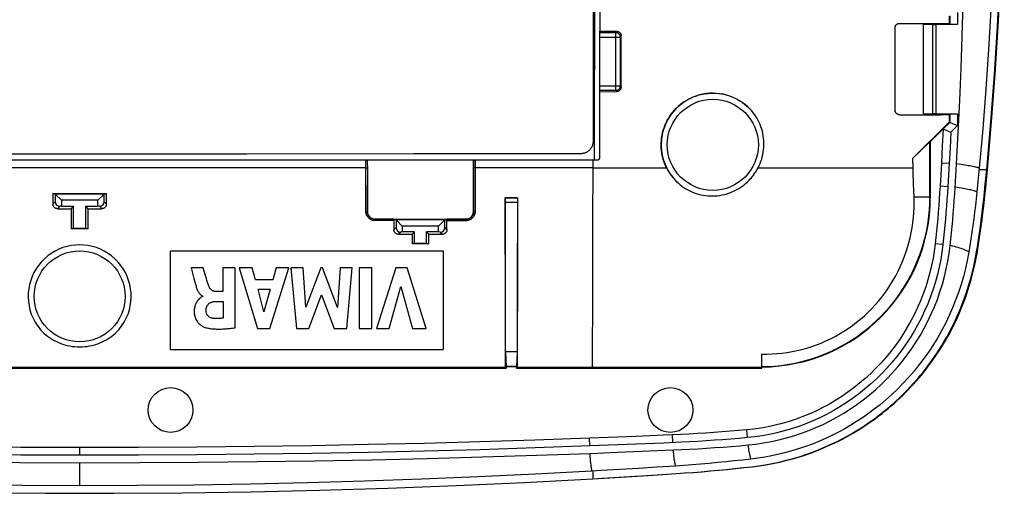
# Model space of a CAD drawing. Units: millimetres. Extents: x 75 to 197, y 63 to 153.
# Drawn here: x 132 to 197, y 63 to 94 of the extents above; entities that cross this region are included whole.
import ezdxf

# ---------------------------------------------------------------- set-up
doc = ezdxf.new("R2010")
doc.units = ezdxf.units.MM
doc.header["$LTSCALE"] = 16.335
doc.layers.get('0').update_dxf_attribs({"linetype": 'CONTINUOUS'})
for name, color, linetype in [('ASSI', 7, 'CONTINUOUS'), ('DRAFT', 7, 'CONTINUOUS'), ('RACCORDO', 7, 'CONTINUOUS'), ('SMUSSO', 7, 'CONTINUOUS')]:
    doc.layers.add(name, color=color, linetype=linetype)

msp = doc.modelspace()

# ---------------------------------------------------------------- linework, layer by layer
at = {"color": 7, "linetype": 'CONTINUOUS'}
for p, q in [((169.824, 93.418), (169.832, 100.669)), ((169.81, 86.171), (169.824, 93.418)), ((124.859, 85.332), (135.894, 85.329)), ((135.894, 85.329), (146.929, 85.332)), ((146.929, 85.332), (157.963, 85.341)), ((157.963, 85.341), (168.994, 85.356)), ((195.281, 84.374), (195.197, 83.504)), ((195.659, 83.1), (195.776, 84.3)), ((190.984, 82.469), (190.954, 83.33)), ((195.197, 83.504), (195.127, 82.808)), ((195.625, 82.757), (195.659, 83.1)), ((141.894, 78.921), (159.894, 78.921)), ((141.894, 72.421), (141.894, 78.921)), ((159.894, 78.921), (159.894, 72.421)), ((144.058, 77.808), (143.255, 77.808)), ((143.255, 77.808), (143.441, 77.096)), ((144.184, 77.375), (144.058, 77.808)), ((146.168, 77.808), (145.336, 77.808)), ((145.336, 77.808), (145.336, 76.243)), ((146.168, 73.855), (146.168, 77.808)), ((147.293, 77.808), (146.413, 77.808)), ((146.413, 77.808), (147.64, 73.809)), ((147.509, 77.01), (147.293, 77.808)), ((148.448, 73.809), (149.702, 77.808)), ((148.876, 77.808), (148.646, 77.01)), ((149.702, 77.808), (148.876, 77.808)), ((150.65, 77.808), (149.833, 77.808)), ((149.833, 77.808), (150.207, 73.809)), ((150.821, 75.207), (150.65, 77.808)), ((151.814, 77.808), (150.821, 75.207)), ((151.931, 77.808), (151.814, 77.808)), ((152.911, 75.197), (151.931, 77.808)), ((153.091, 77.808), (152.911, 75.197)), ((153.889, 77.808), (153.091, 77.808)), ((153.528, 73.809), (153.889, 77.808)), ((155.174, 77.808), (154.339, 77.808)), ((154.339, 77.808), (154.339, 73.808)), ((155.174, 73.808), (155.174, 77.808)), ((156.769, 77.808), (155.484, 73.809)), ((157.505, 77.808), (156.769, 77.808)), ((158.773, 73.809), (157.505, 77.808)), ((143.441, 77.096), (143.54, 76.726)), ((148.646, 77.01), (147.509, 77.01)), ((145.336, 76.243), (144.889, 76.243)), ((147.676, 76.392), (148.475, 76.392)), ((148.059, 74.908), (147.676, 76.392)), ((148.475, 76.392), (148.059, 74.908)), ((156.318, 73.809), (157.103, 76.562)), ((157.103, 76.562), (157.866, 73.809)), ((144.021, 75.941), (144.021, 75.918)), ((144.887, 75.588), (145.364, 75.588)), ((145.364, 75.588), (145.364, 74.49)), ((151.033, 73.809), (151.868, 76.029)), ((151.868, 76.029), (152.694, 73.809)), ((147.64, 73.809), (148.448, 73.809)), ((150.207, 73.809), (151.033, 73.809)), ((152.694, 73.809), (153.528, 73.809)), ((154.339, 73.808), (155.174, 73.808)), ((155.484, 73.809), (156.318, 73.809)), ((157.866, 73.809), (158.773, 73.809)), ((141.894, 72.421), (159.894, 72.421)), ((180.936, 71.184), (180.936, 72.117)), ((171.398, 65.632), (175.085, 65.783)), ((169.588, 65.561), (171.398, 65.632)), ((172.78, 64.568), (171.554, 64.493)), ((174.006, 64.646), (172.78, 64.568)), ((175.231, 64.726), (174.006, 64.646)), ((169.777, 63.888), (171.607, 63.996)), ((171.607, 63.996), (173.437, 64.109)), ((173.437, 64.109), (175.265, 64.227))]:
    msp.add_line(p, q, dxfattribs=at)
at = {"color": 253, "linetype": 'CONTINUOUS'}
for p, q in [((169.765, 84.921), (169.757, 80.4)), ((195.274, 84.3), (195.776, 84.3)), ((192.029, 82.471), (190.984, 82.469)), ((192.029, 82.471), (192.053, 82.447)), ((169.757, 80.4), (169.745, 76.4)), ((180.064, 65.886), (180.027, 66.116)), ((169.648, 64.902), (169.625, 65.138)), ((135.894, 63.421), (135.894, 64.946)), ((169.78, 64.389), (169.777, 63.888))]:
    msp.add_line(p, q, dxfattribs=at)
at = {"color": 7, "linetype": 'CONTINUOUS'}
for points in [[(195.776, 84.3), (196.054, 87.445), (196.293, 90.591), (196.492, 93.739), (196.651, 96.889), (196.77, 100.041), (196.85, 103.193), (196.889, 106.345), (196.889, 109.497), (196.85, 112.648), (196.77, 115.8), (196.651, 118.952), (196.492, 122.103), (196.293, 125.251), (196.054, 128.397), (195.776, 131.541)], [(196.394, 107.921), (196.381, 105.301), (196.339, 102.681), (196.271, 100.062), (196.174, 97.444), (196.051, 94.827), (195.899, 92.211), (195.721, 89.597), (195.514, 86.984), (195.281, 84.374)], [(168.994, 85.356), (169.048, 85.358), (169.101, 85.363), (169.153, 85.372), (169.206, 85.384), (169.257, 85.4), (169.307, 85.419), (169.355, 85.441), (169.401, 85.466), (169.446, 85.493), (169.49, 85.525), (169.531, 85.558), (169.57, 85.595), (169.607, 85.634), (169.641, 85.675), (169.672, 85.719), (169.7, 85.764), (169.725, 85.81), (169.747, 85.858), (169.766, 85.908), (169.781, 85.96), (169.794, 86.012), (169.802, 86.064), (169.808, 86.118), (169.81, 86.171)], [(193.367, 79.278), (193.412, 79.694), (193.455, 80.113), (193.496, 80.535), (193.535, 80.96), (193.571, 81.388), (193.605, 81.819), (193.637, 82.253), (193.666, 82.69), (193.783, 84.659)], [(190.954, 83.33), (190.927, 84.192), (190.921, 84.407)], [(195.127, 82.808), (195.081, 82.366), (195.031, 81.924), (194.979, 81.482), (194.923, 81.041), (194.863, 80.6), (194.801, 80.16), (194.735, 79.719), (194.667, 79.28), (194.594, 78.84)], [(195.088, 78.757), (195.16, 79.2), (195.23, 79.644), (195.296, 80.088), (195.359, 80.532), (195.418, 80.977), (195.475, 81.421), (195.528, 81.866), (195.578, 82.312), (195.625, 82.757)], [(180.936, 71.287), (181.352, 71.298), (181.768, 71.325), (182.183, 71.367), (182.595, 71.424), (183.006, 71.497), (183.413, 71.585), (183.816, 71.688), (184.215, 71.806), (184.61, 71.938), (184.999, 72.085), (185.382, 72.247), (185.759, 72.423), (186.13, 72.612), (186.493, 72.815), (186.848, 73.032), (187.194, 73.261), (187.532, 73.504), (187.861, 73.758), (188.18, 74.025), (188.489, 74.303), (188.787, 74.593), (189.074, 74.894), (189.35, 75.205), (189.614, 75.526), (189.866, 75.856), (190.105, 76.196), (190.332, 76.545), (190.546, 76.902), (190.746, 77.266), (190.932, 77.638), (191.105, 78.017), (191.263, 78.401), (191.407, 78.792), (191.537, 79.187), (191.651, 79.587), (191.751, 79.992), (191.836, 80.399), (191.905, 80.81), (191.959, 81.223), (191.998, 81.638), (192.021, 82.054), (192.029, 82.471)], [(180.936, 72.117), (181.271, 72.115), (181.605, 72.124), (181.937, 72.145), (182.269, 72.178), (182.6, 72.221), (182.929, 72.277), (183.256, 72.343), (183.581, 72.421), (183.903, 72.509), (184.222, 72.609), (184.538, 72.72), (184.851, 72.843), (185.16, 72.976), (185.466, 73.12), (185.767, 73.276), (186.063, 73.442), (186.355, 73.619), (186.64, 73.806), (186.918, 74.003), (187.19, 74.209), (187.453, 74.424), (187.707, 74.646), (187.953, 74.877), (188.191, 75.116), (188.419, 75.361), (188.639, 75.614), (188.85, 75.874), (189.053, 76.142), (189.247, 76.417), (189.431, 76.698), (189.606, 76.985), (189.771, 77.278), (189.926, 77.576), (190.071, 77.878), (190.206, 78.186), (190.331, 78.498), (190.445, 78.814), (190.549, 79.135), (190.642, 79.459), (190.724, 79.786), (190.796, 80.117), (190.856, 80.45), (190.905, 80.785), (190.944, 81.122), (190.971, 81.458), (190.986, 81.795), (190.991, 82.132), (190.984, 82.469)], [(180.027, 66.116), (180.537, 66.172), (181.044, 66.246), (181.549, 66.337), (182.053, 66.447), (182.554, 66.575), (183.05, 66.721), (183.54, 66.884), (184.024, 67.064), (184.501, 67.26), (184.971, 67.474), (185.433, 67.703), (185.888, 67.95), (186.335, 68.212), (186.774, 68.492), (187.203, 68.786), (187.621, 69.095), (188.03, 69.42), (188.426, 69.758), (188.808, 70.109), (189.179, 70.474), (189.537, 70.851), (189.882, 71.242), (190.215, 71.646), (190.533, 72.061), (190.837, 72.487), (191.126, 72.925), (191.399, 73.371), (191.655, 73.825), (191.896, 74.288), (192.12, 74.759), (192.328, 75.239), (192.519, 75.725), (192.693, 76.219), (192.85, 76.719), (192.99, 77.225), (193.111, 77.734), (193.214, 78.246), (193.3, 78.76), (193.367, 79.278)], [(194.594, 78.84), (194.493, 78.294), (194.375, 77.755), (194.239, 77.222), (194.085, 76.695), (193.915, 76.174), (193.728, 75.661), (193.524, 75.156), (193.305, 74.659), (193.07, 74.17), (192.819, 73.69), (192.552, 73.217), (192.269, 72.754), (191.97, 72.298), (191.655, 71.85), (191.326, 71.414), (190.979, 70.986), (190.618, 70.569), (190.251, 70.17), (189.877, 69.791), (189.497, 69.431), (189.115, 69.09), (188.734, 68.769), (188.351, 68.468), (187.966, 68.182), (187.58, 67.911), (187.192, 67.656), (186.799, 67.414), (186.402, 67.183), (186, 66.965), (185.591, 66.757), (185.174, 66.56), (184.749, 66.372), (184.316, 66.197), (183.875, 66.032), (183.427, 65.879), (182.974, 65.739), (182.517, 65.612), (182.055, 65.498), (181.594, 65.397), (181.132, 65.31), (180.67, 65.237), (180.207, 65.178)], [(180.265, 64.681), (180.706, 64.736), (181.153, 64.806), (181.606, 64.89), (182.068, 64.988), (182.537, 65.101), (183, 65.226), (183.457, 65.364), (183.908, 65.514), (184.343, 65.671), (184.76, 65.836), (185.162, 66.007), (185.543, 66.18), (185.902, 66.352), (186.241, 66.527), (186.562, 66.7), (186.866, 66.872), (187.152, 67.043), (187.425, 67.212), (187.683, 67.379), (187.929, 67.544), (188.164, 67.708), (188.39, 67.871), (188.607, 68.033), (188.817, 68.196), (189.023, 68.36), (189.222, 68.524), (189.418, 68.691), (189.613, 68.861), (189.805, 69.034), (189.994, 69.21), (190.182, 69.39), (190.367, 69.573), (190.549, 69.759), (190.729, 69.948), (190.906, 70.14), (191.079, 70.334), (191.249, 70.529), (191.415, 70.726), (191.577, 70.925), (191.735, 71.125), (191.89, 71.327), (192.044, 71.535), (192.198, 71.748), (192.35, 71.967), (192.504, 72.196), (192.66, 72.436), (192.817, 72.687), (192.977, 72.954), (193.14, 73.239), (193.306, 73.539), (193.473, 73.86), (193.643, 74.204), (193.813, 74.568), (193.979, 74.947), (194.14, 75.344), (194.297, 75.757), (194.444, 76.177), (194.581, 76.606), (194.707, 77.042), (194.822, 77.476), (194.923, 77.905), (195.011, 78.332), (195.088, 78.757)], [(144.423, 76.595), (144.381, 76.716), (144.341, 76.841), (144.3, 76.969), (144.262, 77.101), (144.184, 77.375)], [(143.54, 76.726), (143.557, 76.659), (143.575, 76.595), (143.594, 76.533), (143.614, 76.473), (143.635, 76.415), (143.657, 76.36), (143.681, 76.307), (143.706, 76.258), (143.733, 76.211), (143.761, 76.167), (143.79, 76.127), (143.82, 76.089), (143.852, 76.056), (143.885, 76.025), (143.918, 75.998), (143.952, 75.976), (143.987, 75.957), (144.021, 75.941)], [(144.889, 76.243), (144.863, 76.244), (144.838, 76.246), (144.813, 76.249), (144.788, 76.253), (144.763, 76.259), (144.739, 76.266), (144.715, 76.275), (144.692, 76.285), (144.669, 76.296), (144.647, 76.308), (144.626, 76.322), (144.606, 76.337), (144.587, 76.353), (144.568, 76.37), (144.55, 76.388), (144.533, 76.407), (144.517, 76.427), (144.501, 76.448), (144.486, 76.47), (144.472, 76.493), (144.459, 76.517), (144.446, 76.542), (144.434, 76.568), (144.423, 76.595)], [(143.88, 75.835), (143.865, 75.822), (143.85, 75.809), (143.835, 75.796), (143.819, 75.782), (143.803, 75.767), (143.787, 75.751), (143.77, 75.735), (143.753, 75.718), (143.737, 75.7), (143.72, 75.681), (143.703, 75.661), (143.686, 75.64), (143.669, 75.618), (143.652, 75.594), (143.636, 75.57), (143.62, 75.543), (143.604, 75.516), (143.588, 75.487), (143.572, 75.457), (143.557, 75.425), (143.543, 75.391), (143.529, 75.356), (143.516, 75.319), (143.504, 75.281), (143.493, 75.241), (143.483, 75.199), (143.475, 75.156), (143.467, 75.11), (143.462, 75.063), (143.458, 75.013), (143.456, 74.961), (143.456, 74.907), (143.458, 74.851), (143.462, 74.792), (143.47, 74.732), (143.481, 74.671), (143.495, 74.608), (143.514, 74.546), (143.536, 74.484), (143.562, 74.422), (143.592, 74.362), (143.627, 74.304), (143.665, 74.248), (143.705, 74.195), (143.748, 74.147), (143.793, 74.101), (143.839, 74.06), (143.885, 74.022), (143.932, 73.989), (143.978, 73.96), (144.022, 73.935), (144.065, 73.914), (144.107, 73.898)], [(143.965, 75.898), (143.95, 75.889), (143.936, 75.88), (143.922, 75.869), (143.908, 75.858), (143.88, 75.835)], [(144.021, 75.918), (144.007, 75.915), (143.993, 75.911), (143.979, 75.905), (143.965, 75.898)], [(144.238, 74.967), (144.238, 74.997), (144.239, 75.027), (144.241, 75.057), (144.244, 75.088), (144.248, 75.119), (144.254, 75.149), (144.261, 75.18), (144.27, 75.21), (144.28, 75.239), (144.292, 75.267), (144.305, 75.294), (144.319, 75.319), (144.335, 75.344), (144.351, 75.367), (144.369, 75.389), (144.389, 75.411), (144.409, 75.431), (144.431, 75.45), (144.454, 75.467), (144.479, 75.484), (144.505, 75.499), (144.533, 75.513), (144.562, 75.526), (144.592, 75.538), (144.624, 75.549), (144.657, 75.558), (144.69, 75.566), (144.723, 75.572), (144.757, 75.578), (144.79, 75.582), (144.823, 75.585), (144.855, 75.587), (144.887, 75.588)], [(144.71, 74.467), (144.666, 74.473), (144.623, 74.483), (144.582, 74.496), (144.542, 74.512), (144.503, 74.531), (144.466, 74.552), (144.432, 74.577), (144.399, 74.604), (144.369, 74.633), (144.343, 74.665), (144.319, 74.699), (144.298, 74.735), (144.281, 74.772), (144.266, 74.81), (144.255, 74.848), (144.246, 74.887), (144.241, 74.927), (144.238, 74.967)], [(145.364, 74.49), (145.289, 74.478), (145.215, 74.468), (145.142, 74.46), (145.069, 74.455), (144.997, 74.453), (144.925, 74.453), (144.853, 74.455), (144.782, 74.459), (144.71, 74.467)], [(144.107, 73.898), (144.176, 73.875), (144.246, 73.854), (144.317, 73.836), (144.389, 73.82), (144.462, 73.807), (144.535, 73.796), (144.609, 73.787), (144.682, 73.779), (144.756, 73.773), (144.829, 73.769), (144.902, 73.765), (144.975, 73.763), (145.048, 73.762), (145.121, 73.762), (145.194, 73.763), (145.267, 73.765), (145.341, 73.768), (145.415, 73.772), (145.491, 73.778), (145.568, 73.784), (145.647, 73.791), (145.728, 73.799), (145.81, 73.808), (145.896, 73.818), (145.984, 73.83), (146.074, 73.842), (146.168, 73.855)], [(175.085, 65.783), (175.635, 65.808), (176.184, 65.836), (176.734, 65.867), (177.283, 65.901), (177.832, 65.938), (178.381, 65.978), (178.93, 66.021), (179.478, 66.067), (180.027, 66.116)], [(105.728, 65.434), (109.31, 65.321), (112.945, 65.223), (116.635, 65.14), (120.379, 65.071), (124.177, 65.017), (128.029, 64.978), (131.935, 64.954), (135.894, 64.946)], [(135.894, 64.946), (139.854, 64.954), (143.76, 64.978), (147.611, 65.017), (151.409, 65.071), (155.153, 65.14), (158.843, 65.223), (162.479, 65.321), (166.06, 65.434), (169.588, 65.561)], [(180.207, 65.178), (179.655, 65.116), (179.103, 65.057), (178.551, 65), (177.998, 64.947), (177.445, 64.897), (176.892, 64.85), (176.339, 64.806), (175.785, 64.765), (175.231, 64.726)], [(135.894, 63.421), (132.13, 63.433), (128.367, 63.469), (124.606, 63.528), (120.846, 63.612), (117.087, 63.719), (113.33, 63.85), (109.576, 64.005), (105.825, 64.183), (102.075, 64.385)], [(169.713, 64.385), (165.964, 64.183), (162.212, 64.005), (158.458, 63.85), (154.702, 63.719), (150.943, 63.612), (147.183, 63.528), (143.421, 63.469), (139.659, 63.433), (135.894, 63.421)], [(171.554, 64.493), (170.327, 64.421), (169.713, 64.385)], [(175.265, 64.227), (175.821, 64.266), (176.377, 64.307), (176.933, 64.352), (177.489, 64.399), (178.045, 64.45), (178.6, 64.503), (179.155, 64.559), (179.71, 64.619), (180.265, 64.681)], [(102.012, 63.888), (106.517, 63.648), (111.027, 63.442), (115.541, 63.27), (120.06, 63.132), (124.583, 63.029), (129.107, 62.96), (133.632, 62.925), (138.157, 62.925), (142.682, 62.96), (147.206, 63.029), (151.729, 63.132), (156.248, 63.27), (160.762, 63.442), (165.272, 63.648), (169.777, 63.888)]]:
    msp.add_lwpolyline(points, dxfattribs=at)
at = {"color": 253, "linetype": 'CONTINUOUS'}
for points in [[(169.874, 94.788), (169.865, 86.913), (169.862, 84.921)], [(195.281, 84.374), (195.265, 84.384), (195.242, 84.395), (195.21, 84.407), (195.169, 84.419), (195.12, 84.433), (195.063, 84.447), (194.998, 84.461), (194.925, 84.476), (194.844, 84.492), (194.755, 84.509), (194.659, 84.526), (194.555, 84.543), (194.444, 84.562), (194.325, 84.58), (194.199, 84.599), (194.067, 84.619), (193.783, 84.659)], [(195.127, 82.808), (195.113, 82.82), (195.09, 82.833), (195.059, 82.846), (195.02, 82.861), (194.973, 82.876), (194.919, 82.892), (194.857, 82.909), (194.787, 82.926), (194.709, 82.944), (194.624, 82.962), (194.532, 82.982), (194.432, 83.001), (194.326, 83.021), (194.212, 83.042), (194.092, 83.064), (193.965, 83.085), (193.693, 83.13)], [(194.594, 78.84), (194.578, 78.86), (194.552, 78.881), (194.516, 78.904), (194.47, 78.928), (194.415, 78.953), (194.35, 78.98), (194.276, 79.009), (194.193, 79.039), (194.101, 79.07), (194, 79.102), (193.89, 79.135), (193.771, 79.169), (193.644, 79.205), (193.51, 79.241), (193.367, 79.278)], [(169.745, 76.4), (169.726, 71.388), (169.726, 71.254)], [(175.231, 64.726), (175.222, 64.766), (175.212, 64.814), (175.201, 64.872), (175.19, 64.939), (175.179, 65.015), (175.167, 65.099), (175.154, 65.193), (175.141, 65.295), (175.128, 65.405), (175.114, 65.523), (175.1, 65.649), (175.085, 65.783)], [(180.207, 65.178), (180.197, 65.213), (180.185, 65.257), (180.173, 65.309), (180.16, 65.369), (180.146, 65.436), (180.131, 65.511), (180.115, 65.594), (180.099, 65.684), (180.082, 65.781), (180.064, 65.886)], [(169.625, 65.138), (169.6, 65.411), (169.588, 65.561)], [(169.713, 64.385), (169.706, 64.428), (169.697, 64.482), (169.688, 64.546), (169.679, 64.62), (169.669, 64.704), (169.659, 64.798), (169.648, 64.902)]]:
    msp.add_lwpolyline(points, dxfattribs=at)
at = {"color": 7, "linetype": 'CONTINUOUS'}
msp.add_ellipse((180.837, 82.478), major_axis=(7.941, -7.941), ratio=0.997265, start_param=-0.778006, end_param=0.784029, dxfattribs=at)
at = {"layer": 'ASSI', "color": 7, "linetype": 'CONTINUOUS'}
for p, q in [((169.824, 93.418), (169.832, 100.669)), ((169.81, 86.171), (169.824, 93.418)), ((124.859, 85.332), (135.894, 85.329)), ((135.894, 85.329), (146.929, 85.332)), ((146.929, 85.332), (157.963, 85.341)), ((157.963, 85.341), (168.994, 85.356)), ((195.709, 83.1), (195.826, 84.3)), ((195.628, 82.312), (195.675, 82.757)), ((195.675, 82.757), (195.709, 83.1)), ((195.061, 78.332), (195.138, 78.757)), ((179.759, 64.619), (180.313, 64.681)), ((172.239, 64.032), (174.084, 64.147)), ((174.084, 64.147), (175.87, 64.266))]:
    msp.add_line(p, q, dxfattribs=at)
at = {"layer": 'ASSI', "color": 253, "linetype": 'CONTINUOUS'}
for p, q in [((195.274, 84.3), (195.826, 84.3)), ((169.78, 64.389), (169.777, 63.886))]:
    msp.add_line(p, q, dxfattribs=at)
at = {"layer": 'ASSI', "color": 7, "linetype": 'CONTINUOUS'}
for points in [[(195.826, 84.3), (196.104, 87.445), (196.343, 90.591), (196.542, 93.739), (196.701, 96.889), (196.82, 100.041), (196.9, 103.193), (196.939, 106.345), (196.939, 109.497), (196.9, 112.648), (196.82, 115.8), (196.701, 118.952), (196.542, 122.103), (196.343, 125.251), (196.104, 128.397), (195.826, 131.541)], [(168.994, 85.356), (169.048, 85.358), (169.101, 85.363), (169.153, 85.372), (169.206, 85.384), (169.257, 85.4), (169.307, 85.419), (169.355, 85.441), (169.401, 85.466), (169.446, 85.493), (169.49, 85.525), (169.531, 85.558), (169.57, 85.595), (169.607, 85.634), (169.641, 85.675), (169.672, 85.719), (169.7, 85.764), (169.725, 85.81), (169.747, 85.858), (169.766, 85.908), (169.781, 85.96), (169.794, 86.012), (169.802, 86.064), (169.808, 86.118), (169.81, 86.171)], [(195.138, 78.757), (195.21, 79.201), (195.28, 79.644), (195.346, 80.088), (195.409, 80.532), (195.468, 80.977), (195.525, 81.422), (195.578, 81.867), (195.628, 82.312)], [(180.313, 64.681), (180.754, 64.736), (181.201, 64.806), (181.654, 64.89), (182.117, 64.988), (182.586, 65.101), (183.049, 65.226), (183.506, 65.364), (183.957, 65.514), (184.392, 65.671), (184.81, 65.836), (185.211, 66.007), (185.593, 66.179), (185.952, 66.352), (186.29, 66.527), (186.612, 66.7), (186.915, 66.872), (187.202, 67.043), (187.474, 67.212), (187.733, 67.379), (187.978, 67.544), (188.214, 67.708), (188.44, 67.871), (188.657, 68.033), (188.867, 68.196), (189.072, 68.36), (189.272, 68.524), (189.468, 68.691), (189.663, 68.861), (189.854, 69.034), (190.044, 69.21), (190.231, 69.39), (190.417, 69.573), (190.599, 69.759), (190.779, 69.948), (190.956, 70.14), (191.129, 70.334), (191.298, 70.529), (191.464, 70.726), (191.627, 70.925), (191.785, 71.125), (191.94, 71.327), (192.094, 71.535), (192.248, 71.748), (192.4, 71.967), (192.554, 72.196), (192.71, 72.436), (192.867, 72.687), (193.027, 72.954), (193.19, 73.239), (193.356, 73.539), (193.523, 73.86), (193.692, 74.204), (193.863, 74.568), (194.029, 74.947), (194.19, 75.344), (194.347, 75.757), (194.494, 76.177), (194.63, 76.606), (194.757, 77.042), (194.872, 77.476), (194.973, 77.905), (195.061, 78.332)], [(175.87, 64.266), (176.426, 64.308), (176.982, 64.352), (177.538, 64.399), (178.093, 64.45), (178.649, 64.503), (179.204, 64.559), (179.759, 64.619)], [(102.012, 63.886), (106.517, 63.646), (111.027, 63.44), (115.541, 63.269), (120.06, 63.132), (124.583, 63.028), (129.107, 62.96), (133.632, 62.925), (138.157, 62.925), (142.682, 62.96), (147.206, 63.028), (151.729, 63.132), (156.248, 63.269), (160.762, 63.44), (165.272, 63.646), (169.777, 63.886)], [(169.777, 63.886), (170.393, 63.922), (172.239, 64.032)]]:
    msp.add_lwpolyline(points, dxfattribs=at)
at = {"layer": 'ASSI', "color": 253, "linetype": 'CONTINUOUS'}
msp.add_lwpolyline([(169.874, 94.788), (169.865, 86.913), (169.862, 84.921)], dxfattribs=at)
at = {"layer": 'DRAFT', "color": 7, "linetype": 'CONTINUOUS'}
for p, q in [((170.244, 130.721), (170.244, 93.417)), ((193.29, 94.419), (193.29, 93.925)), ((192.744, 93.911), (191.594, 93.877)), ((191.594, 87.969), (191.594, 93.873)), ((192.744, 93.911), (192.758, 93.925)), ((192.758, 93.935), (192.758, 93.925)), ((192.758, 93.925), (193.29, 93.925)), ((170.244, 85.121), (170.244, 89.429)), ((192.744, 87.93), (191.594, 87.965)), ((192.744, 87.93), (192.755, 87.92)), ((192.755, 87.92), (193.294, 87.92)), ((192.755, 87.92), (192.755, 87.91)), ((193.294, 87.92), (193.294, 87.421)), ((193.294, 87.421), (190.903, 85.031)), ((192.906, 86.974), (192.053, 86.121)), ((192.029, 86.109), (190.903, 85.031)), ((192.053, 86.121), (192.029, 86.109)), ((192.029, 82.471), (192.029, 86.109)), ((192.053, 86.121), (192.053, 82.447)), ((190.921, 84.407), (190.903, 85.031)), ((134.13, 82.712), (137.659, 82.712)), ((164.796, 82.423), (163.992, 82.423)), ((164.796, 82.423), (164.789, 77.417)), ((135.332, 81.708), (135.494, 81.871)), ((135.332, 81.708), (135.335, 80.381)), ((135.494, 80.421), (135.494, 81.871)), ((136.457, 81.708), (136.294, 81.871)), ((136.294, 80.421), (136.294, 81.871)), ((136.454, 80.381), (136.457, 81.708)), ((135.494, 80.421), (135.335, 80.381)), ((136.454, 80.381), (135.335, 80.381)), ((135.494, 80.421), (136.294, 80.421)), ((136.294, 80.421), (136.454, 80.381)), ((157.844, 80.021), (157.994, 80.171)), ((157.844, 80.021), (157.846, 79.384)), ((157.994, 79.421), (157.994, 80.171)), ((158.944, 80.021), (158.794, 80.171)), ((158.794, 79.421), (158.794, 80.171)), ((158.942, 79.384), (158.944, 80.021)), ((157.994, 79.421), (157.846, 79.384)), ((158.942, 79.384), (157.846, 79.384)), ((157.994, 79.421), (158.794, 79.421)), ((158.794, 79.421), (158.942, 79.384)), ((164.011, 71.254), (164.001, 76.169)), ((164.773, 72.269), (164.016, 72.27)), ((164.016, 72.27), (164.046, 71.286)), ((164.773, 72.269), (164.743, 71.286)), ((107.735, 71.184), (164.054, 71.184)), ((164.743, 71.286), (164.046, 71.286)), ((164.046, 71.286), (164.054, 71.262)), ((164.735, 71.262), (164.054, 71.262)), ((164.054, 71.184), (164.054, 71.262)), ((164.743, 71.286), (164.735, 71.262)), ((164.735, 71.262), (164.735, 71.184)), ((164.735, 71.184), (180.936, 71.184))]:
    msp.add_line(p, q, dxfattribs=at)
at = {"layer": 'DRAFT', "color": 253, "linetype": 'CONTINUOUS'}
msp.add_line((169.765, 84.407), (174.641, 84.407), dxfattribs=at)
at = {"layer": 'DRAFT', "color": 7, "linetype": 'CONTINUOUS'}
for points in [[(193.783, 84.659), (193.895, 86.741), (193.995, 88.842), (194.084, 90.962), (194.16, 93.1), (194.225, 95.257), (194.28, 97.432), (194.324, 99.626), (194.357, 101.838), (194.379, 104.068)], [(164.001, 76.169), (163.994, 81.17), (163.992, 82.423)], [(164.789, 77.417), (164.78, 72.428), (164.777, 71.254)]]:
    msp.add_lwpolyline(points, dxfattribs=at)
for centre in [(141.894, 68.421), (174.894, 68.421)]:
    msp.add_circle(centre, 1.479, dxfattribs=at)
at = {"layer": 'RACCORDO', "color": 7, "linetype": 'CONTINUOUS'}
for p, q in [((189.73, 88.206), (189.727, 93.639)), ((190.027, 93.938), (192.758, 93.935)), ((191.594, 93.873), (192.209, 93.867)), ((193.849, 93.866), (192.409, 93.866)), ((170.244, 93.417), (171.342, 93.416)), ((170.244, 89.429), (170.244, 93.417)), ((171.639, 89.731), (171.641, 93.115)), ((170.244, 89.429), (171.34, 89.431)), ((190.031, 87.907), (192.755, 87.91)), ((191.594, 87.969), (192.209, 87.975)), ((192.409, 87.976), (193.849, 87.976)), ((101.744, 84.921), (170.044, 84.921)), ((154.877, 84.921), (154.881, 84.799)), ((154.881, 84.799), (154.885, 84.631)), ((154.885, 84.631), (154.888, 84.473)), ((161.894, 81.512), (161.894, 84.921)), ((154.888, 84.473), (154.891, 84.295)), ((154.891, 84.295), (154.893, 84.079)), ((154.893, 84.079), (154.894, 83.867)), ((154.894, 83.867), (154.894, 81.512)), ((134.13, 82.712), (134.131, 82.008)), ((134.28, 82.663), (134.28, 82.157)), ((137.508, 82.157), (137.508, 82.663)), ((137.657, 82.008), (137.659, 82.712)), ((163.992, 82.423), (163.993, 82.422)), ((163.997, 82.34), (163.996, 82.37)), ((163.998, 82.303), (163.997, 82.34)), ((163.998, 82.239), (163.998, 82.303)), ((163.999, 82.168), (163.998, 82.239)), ((164.005, 77.748), (163.999, 82.168)), ((164.79, 82.215), (164.782, 76.65)), ((164.791, 82.283), (164.79, 82.215)), ((164.792, 82.322), (164.791, 82.283)), ((164.796, 82.423), (164.795, 82.422)), ((134.432, 81.708), (135.332, 81.708)), ((134.694, 81.871), (134.591, 81.867)), ((136.457, 81.708), (137.357, 81.708)), ((137.198, 81.867), (137.094, 81.871)), ((155.394, 81.012), (161.394, 81.012)), ((156.638, 81.01), (156.78, 80.974)), ((156.64, 80.964), (156.641, 80.946)), ((156.641, 80.946), (156.641, 80.927)), ((156.641, 80.927), (156.643, 80.319)), ((156.78, 80.963), (156.78, 80.457)), ((160.008, 80.457), (160.008, 80.963)), ((160.009, 80.974), (160.149, 81.009)), ((160.144, 80.321), (160.145, 80.926)), ((160.145, 80.926), (160.145, 80.945)), ((156.943, 80.02), (157.844, 80.021)), ((157.194, 80.171), (157.091, 80.167)), ((158.944, 80.021), (159.843, 80.022)), ((159.698, 80.167), (159.594, 80.171)), ((164.016, 72.27), (164.005, 77.748)), ((164.782, 76.65), (164.773, 72.269)), ((107.745, 71.254), (164.043, 71.254)), ((164.045, 71.198), (164.044, 71.239)), ((164.744, 71.198), (164.745, 71.239)), ((164.745, 71.254), (180.936, 71.254))]:
    msp.add_line(p, q, dxfattribs=at)
at = {"layer": 'RACCORDO', "color": 253, "linetype": 'CONTINUOUS'}
for p, q in [((192.209, 93.867), (192.209, 87.975)), ((192.409, 93.866), (192.409, 87.976)), ((171.295, 93.323), (170.244, 93.323)), ((170.244, 93.023), (171.595, 93.023)), ((171.295, 93.323), (171.342, 93.416)), ((171.295, 89.519), (171.295, 93.323)), ((171.595, 93.023), (171.641, 93.115)), ((171.595, 89.819), (171.595, 93.023)), ((170.244, 89.819), (171.595, 89.819)), ((171.639, 89.731), (171.595, 89.819)), ((170.244, 89.519), (171.295, 89.519)), ((171.34, 89.431), (171.295, 89.519)), ((154.79, 81.517), (154.794, 84.921)), ((161.896, 84.921), (161.899, 81.509)), ((161.994, 84.921), (161.997, 81.516)), ((154.793, 84.407), (116.985, 84.407)), ((169.765, 84.407), (161.994, 84.407)), ((180.685, 84.407), (190.921, 84.407)), ((154.892, 81.511), (154.894, 83.266)), ((134.28, 82.157), (134.131, 82.008)), ((137.508, 82.157), (137.657, 82.008)), ((163.993, 82.422), (164.795, 82.422)), ((163.999, 82.143), (164.79, 82.143)), ((134.591, 81.867), (134.432, 81.708)), ((137.198, 81.867), (137.357, 81.708)), ((154.892, 81.511), (154.894, 81.512)), ((161.899, 81.509), (161.894, 81.512)), ((155.389, 80.942), (155.39, 80.964)), ((155.389, 80.917), (155.389, 80.942)), ((156.641, 80.917), (155.389, 80.917)), ((155.391, 81.01), (155.394, 81.012)), ((156.638, 81.01), (155.391, 81.01)), ((161.397, 80.916), (160.145, 80.916)), ((161.4, 81.009), (160.149, 81.009)), ((161.4, 81.009), (161.394, 81.012)), ((161.397, 80.916), (161.398, 80.94)), ((156.78, 80.457), (156.643, 80.319)), ((157.091, 80.167), (156.943, 80.02)), ((159.698, 80.167), (159.843, 80.022)), ((160.008, 80.457), (160.144, 80.321)), ((107.744, 71.198), (164.045, 71.198)), ((107.745, 71.239), (164.044, 71.239)), ((164.744, 71.198), (180.936, 71.198)), ((164.745, 71.239), (180.936, 71.239))]:
    msp.add_line(p, q, dxfattribs=at)
at = {"layer": 'RACCORDO', "color": 7, "linetype": 'CONTINUOUS'}
for points in [[(189.727, 93.639), (189.728, 93.661), (189.73, 93.683), (189.734, 93.705), (189.74, 93.726), (189.747, 93.747), (189.756, 93.768), (189.766, 93.788), (189.778, 93.807), (189.792, 93.825), (189.807, 93.842), (189.823, 93.858), (189.84, 93.873), (189.858, 93.887), (189.877, 93.899), (189.897, 93.909), (189.918, 93.918), (189.939, 93.925), (189.96, 93.931), (189.982, 93.935), (190.005, 93.937), (190.027, 93.938)], [(171.342, 93.416), (171.364, 93.415), (171.386, 93.412), (171.408, 93.408), (171.43, 93.402), (171.451, 93.395), (171.471, 93.386), (171.491, 93.376), (171.51, 93.364), (171.528, 93.35), (171.545, 93.335), (171.562, 93.319), (171.576, 93.302), (171.59, 93.284), (171.602, 93.265), (171.612, 93.245), (171.621, 93.224), (171.628, 93.203), (171.634, 93.181), (171.638, 93.159), (171.641, 93.137), (171.641, 93.115)], [(171.639, 89.731), (171.639, 89.708), (171.636, 89.686), (171.632, 89.664), (171.626, 89.643), (171.619, 89.622), (171.61, 89.601), (171.6, 89.581), (171.588, 89.562), (171.574, 89.544), (171.559, 89.527), (171.543, 89.511), (171.526, 89.496), (171.508, 89.483), (171.489, 89.471), (171.469, 89.46), (171.448, 89.451), (171.427, 89.444), (171.406, 89.438), (171.384, 89.434), (171.362, 89.432), (171.34, 89.431)], [(174.641, 84.407), (174.569, 84.561), (174.505, 84.719), (174.449, 84.879), (174.4, 85.042), (174.361, 85.208), (174.329, 85.375), (174.306, 85.543), (174.291, 85.712), (174.285, 85.882), (174.287, 86.052), (174.298, 86.222), (174.317, 86.391), (174.344, 86.558), (174.38, 86.724), (174.424, 86.888), (174.476, 87.05), (174.536, 87.209), (174.604, 87.364), (174.68, 87.516), (174.763, 87.664), (174.853, 87.808), (174.951, 87.947), (175.055, 88.081), (175.166, 88.21), (175.283, 88.333), (175.406, 88.45), (175.534, 88.561), (175.668, 88.665), (175.808, 88.762), (175.951, 88.852), (176.099, 88.935), (176.251, 89.011), (176.407, 89.079), (176.566, 89.139), (176.728, 89.191), (176.892, 89.235), (177.058, 89.271), (177.225, 89.298), (177.394, 89.317), (177.564, 89.328), (177.734, 89.33), (177.904, 89.324), (178.073, 89.309), (178.242, 89.286), (178.409, 89.254), (178.574, 89.214), (178.737, 89.166), (178.898, 89.11), (179.055, 89.046), (179.209, 88.974), (179.36, 88.894), (179.506, 88.807), (179.648, 88.713), (179.785, 88.612), (179.916, 88.504), (180.042, 88.39), (180.163, 88.269)], [(180.685, 84.407), (180.754, 84.548), (180.817, 84.691), (180.873, 84.837), (180.922, 84.985), (180.964, 85.135), (181, 85.287), (181.028, 85.439), (181.049, 85.593), (181.064, 85.747), (181.071, 85.902), (181.071, 86.057), (181.064, 86.211), (181.05, 86.365), (181.029, 86.517), (181.001, 86.668), (180.966, 86.817), (180.924, 86.965), (180.876, 87.11), (180.821, 87.253), (180.759, 87.393), (180.692, 87.53), (180.618, 87.663), (180.538, 87.793), (180.452, 87.918), (180.361, 88.04), (180.264, 88.157), (180.163, 88.269)], [(190.031, 87.907), (190.008, 87.908), (189.986, 87.91), (189.964, 87.914), (189.942, 87.92), (189.921, 87.927), (189.901, 87.936), (189.881, 87.947), (189.862, 87.959), (189.843, 87.972), (189.826, 87.987), (189.81, 88.003), (189.795, 88.02), (189.782, 88.038), (189.77, 88.057), (189.759, 88.077), (189.75, 88.098), (189.743, 88.119), (189.737, 88.14), (189.733, 88.162), (189.731, 88.184), (189.73, 88.206)], [(174.641, 84.407), (174.707, 84.28), (174.78, 84.155), (174.857, 84.034), (174.939, 83.915), (175.027, 83.801), (175.119, 83.69), (175.216, 83.583), (175.317, 83.481), (175.422, 83.383)], [(180.091, 83.586), (180.169, 83.669), (180.244, 83.753), (180.316, 83.841), (180.385, 83.93), (180.452, 84.021), (180.515, 84.115), (180.575, 84.211), (180.632, 84.308), (180.685, 84.407)], [(175.422, 83.383), (175.537, 83.284), (175.658, 83.191), (175.782, 83.103), (175.911, 83.022), (176.043, 82.946), (176.179, 82.876), (176.318, 82.813), (176.46, 82.756), (176.605, 82.705), (176.753, 82.661), (176.904, 82.624), (177.056, 82.594), (177.211, 82.571), (177.368, 82.555), (177.525, 82.546), (177.683, 82.545), (177.84, 82.551), (177.997, 82.565), (178.152, 82.585), (178.306, 82.613), (178.459, 82.648), (178.611, 82.689), (178.761, 82.738), (178.909, 82.794), (179.055, 82.857), (179.198, 82.927), (179.339, 83.003), (179.475, 83.086), (179.608, 83.175), (179.736, 83.27), (179.86, 83.37), (179.978, 83.476), (180.091, 83.586)], [(134.432, 81.708), (134.41, 81.709), (134.387, 81.712), (134.365, 81.716), (134.344, 81.722), (134.323, 81.729), (134.302, 81.738), (134.283, 81.748), (134.263, 81.76), (134.245, 81.773), (134.228, 81.788), (134.212, 81.804), (134.197, 81.821), (134.183, 81.84), (134.171, 81.859), (134.161, 81.878), (134.152, 81.899), (134.145, 81.92), (134.139, 81.941), (134.135, 81.963), (134.132, 81.985), (134.131, 82.008)], [(137.657, 82.008), (137.657, 81.985), (137.654, 81.963), (137.65, 81.941), (137.644, 81.92), (137.637, 81.899), (137.628, 81.879), (137.617, 81.859), (137.605, 81.84), (137.592, 81.821), (137.577, 81.804), (137.561, 81.788), (137.544, 81.773), (137.526, 81.76), (137.506, 81.748), (137.486, 81.738), (137.466, 81.729), (137.445, 81.722), (137.423, 81.716), (137.402, 81.712), (137.379, 81.709), (137.357, 81.708)], [(163.996, 82.37), (163.996, 82.383), (163.996, 82.394), (163.995, 82.404), (163.995, 82.411), (163.994, 82.417), (163.994, 82.42), (163.993, 82.422)], [(164.795, 82.422), (164.795, 82.42), (164.794, 82.417), (164.794, 82.411), (164.794, 82.404), (164.793, 82.394), (164.793, 82.383), (164.793, 82.37), (164.792, 82.356), (164.792, 82.322)], [(156.638, 81.01), (156.638, 81.009), (156.638, 81.008), (156.639, 81.005), (156.639, 81.002), (156.639, 80.997), (156.64, 80.992), (156.64, 80.986), (156.64, 80.979), (156.64, 80.972), (156.64, 80.964)], [(160.145, 80.945), (160.146, 80.963), (160.146, 80.971), (160.146, 80.979), (160.146, 80.985), (160.147, 80.991), (160.147, 80.997), (160.147, 81.001), (160.148, 81.005), (160.148, 81.007), (160.148, 81.009), (160.149, 81.009)], [(156.943, 80.02), (156.921, 80.021), (156.899, 80.023), (156.877, 80.027), (156.855, 80.033), (156.834, 80.04), (156.814, 80.049), (156.794, 80.059), (156.775, 80.071), (156.756, 80.085), (156.739, 80.1), (156.723, 80.116), (156.708, 80.133), (156.695, 80.151), (156.683, 80.17), (156.672, 80.19), (156.663, 80.21), (156.656, 80.231), (156.65, 80.253), (156.646, 80.274), (156.643, 80.296), (156.643, 80.319)], [(160.144, 80.321), (160.143, 80.299), (160.14, 80.277), (160.136, 80.255), (160.13, 80.234), (160.123, 80.213), (160.114, 80.192), (160.104, 80.172), (160.092, 80.153), (160.078, 80.135), (160.063, 80.118), (160.047, 80.102), (160.03, 80.087), (160.012, 80.074), (159.993, 80.062), (159.973, 80.051), (159.952, 80.043), (159.931, 80.035), (159.91, 80.03), (159.888, 80.025), (159.866, 80.023), (159.843, 80.022)], [(132.815, 74.479), (132.882, 74.345), (132.955, 74.214), (133.036, 74.085), (133.123, 73.959), (133.217, 73.837), (133.317, 73.719), (133.423, 73.604), (133.536, 73.495), (133.654, 73.39), (133.778, 73.291), (133.906, 73.198), (134.039, 73.111), (134.176, 73.031), (134.316, 72.957), (134.461, 72.889), (134.61, 72.827), (134.762, 72.772), (134.918, 72.724), (135.076, 72.683), (135.237, 72.649), (135.4, 72.623), (135.564, 72.604), (135.729, 72.592), (135.894, 72.589)], [(135.894, 72.589), (136.06, 72.592), (136.225, 72.604), (136.389, 72.623), (136.551, 72.649), (136.713, 72.683), (136.871, 72.724), (137.027, 72.772), (137.179, 72.827), (137.328, 72.889), (137.473, 72.956), (137.613, 73.031), (137.75, 73.111), (137.883, 73.198), (138.011, 73.291), (138.135, 73.39), (138.253, 73.495), (138.366, 73.604), (138.472, 73.719), (138.572, 73.837), (138.666, 73.959), (138.753, 74.085), (138.833, 74.214), (138.907, 74.345), (138.974, 74.479)]]:
    msp.add_lwpolyline(points, dxfattribs=at)
at = {"layer": 'RACCORDO', "color": 253, "linetype": 'CONTINUOUS'}
for points in [[(171.595, 93.023), (171.594, 93.049), (171.591, 93.075), (171.585, 93.1), (171.577, 93.125), (171.567, 93.15), (171.555, 93.173), (171.541, 93.195), (171.525, 93.216), (171.508, 93.235), (171.488, 93.252), (171.467, 93.268), (171.445, 93.282), (171.422, 93.295), (171.398, 93.305), (171.373, 93.312), (171.348, 93.318), (171.322, 93.322), (171.295, 93.323)], [(171.295, 89.519), (171.322, 89.52), (171.348, 89.524), (171.373, 89.529), (171.398, 89.537), (171.422, 89.547), (171.446, 89.559), (171.468, 89.573), (171.488, 89.589), (171.508, 89.607), (171.525, 89.626), (171.541, 89.647), (171.555, 89.669), (171.568, 89.693), (171.577, 89.717), (171.585, 89.742), (171.591, 89.767), (171.594, 89.793), (171.595, 89.819)], [(154.793, 84.407), (154.804, 84.407), (154.814, 84.407), (154.824, 84.407), (154.834, 84.407), (154.843, 84.406), (154.852, 84.406), (154.86, 84.406), (154.868, 84.406), (154.874, 84.405), (154.88, 84.405), (154.885, 84.404), (154.889, 84.404)], [(161.994, 84.407), (161.981, 84.407), (161.969, 84.407), (161.957, 84.407), (161.946, 84.406), (161.935, 84.406), (161.926, 84.406), (161.917, 84.405), (161.91, 84.405), (161.904, 84.404), (161.9, 84.404), (161.898, 84.403), (161.897, 84.402)], [(154.79, 81.517), (154.803, 81.517), (154.816, 81.517), (154.829, 81.517), (154.841, 81.516), (154.852, 81.516), (154.862, 81.515), (154.87, 81.515), (154.878, 81.514), (154.884, 81.513), (154.888, 81.512), (154.891, 81.511), (154.892, 81.511)], [(155.389, 80.917), (155.366, 80.918), (155.342, 80.919), (155.318, 80.922), (155.293, 80.925), (155.267, 80.93), (155.24, 80.936), (155.213, 80.944), (155.185, 80.953), (155.157, 80.964), (155.128, 80.977), (155.099, 80.992), (155.07, 81.009), (155.041, 81.029), (155.012, 81.051), (154.984, 81.075), (154.958, 81.101), (154.932, 81.13), (154.909, 81.159), (154.888, 81.189), (154.869, 81.221), (154.852, 81.252), (154.837, 81.283), (154.825, 81.315), (154.815, 81.346), (154.807, 81.376), (154.801, 81.406), (154.796, 81.435), (154.792, 81.463), (154.791, 81.491), (154.79, 81.517)], [(155.391, 81.01), (155.372, 81.011), (155.352, 81.012), (155.332, 81.014), (155.311, 81.017), (155.289, 81.021), (155.267, 81.026), (155.244, 81.032), (155.221, 81.04), (155.198, 81.049), (155.174, 81.06), (155.149, 81.073), (155.125, 81.087), (155.101, 81.103), (155.077, 81.122), (155.054, 81.142), (155.031, 81.164), (155.01, 81.187), (154.991, 81.212), (154.973, 81.237), (154.957, 81.263), (154.943, 81.29), (154.931, 81.316), (154.921, 81.342), (154.913, 81.368), (154.906, 81.393), (154.901, 81.418), (154.897, 81.442), (154.894, 81.466), (154.893, 81.489), (154.892, 81.511)], [(161.997, 81.516), (161.997, 81.488), (161.995, 81.46), (161.991, 81.43), (161.986, 81.4), (161.979, 81.369), (161.97, 81.337), (161.958, 81.304), (161.945, 81.271), (161.929, 81.238), (161.91, 81.204), (161.888, 81.171), (161.864, 81.139), (161.837, 81.108), (161.807, 81.078), (161.776, 81.051), (161.744, 81.026), (161.71, 81.004), (161.676, 80.985), (161.643, 80.968), (161.609, 80.955), (161.577, 80.943), (161.545, 80.934), (161.513, 80.927), (161.483, 80.922), (161.453, 80.919), (161.425, 80.916), (161.397, 80.916)], [(161.899, 81.509), (161.899, 81.486), (161.897, 81.462), (161.894, 81.438), (161.89, 81.412), (161.884, 81.387), (161.877, 81.36), (161.868, 81.333), (161.856, 81.305), (161.843, 81.277), (161.827, 81.249), (161.809, 81.222), (161.789, 81.195), (161.766, 81.169), (161.742, 81.144), (161.716, 81.121), (161.689, 81.101), (161.66, 81.082), (161.632, 81.066), (161.604, 81.053), (161.577, 81.041), (161.549, 81.032), (161.523, 81.024), (161.496, 81.018), (161.471, 81.014), (161.446, 81.011), (161.423, 81.01), (161.4, 81.009)], [(161.997, 81.516), (161.984, 81.516), (161.972, 81.516), (161.96, 81.515), (161.948, 81.515), (161.938, 81.514), (161.928, 81.514), (161.92, 81.513), (161.913, 81.512), (161.907, 81.512), (161.903, 81.511), (161.9, 81.51), (161.899, 81.509)], [(155.39, 80.964), (155.39, 80.983), (155.39, 80.991), (155.39, 80.998), (155.391, 81.003), (155.391, 81.007), (155.391, 81.009), (155.391, 81.01)], [(161.398, 80.94), (161.398, 80.963), (161.398, 80.973), (161.398, 80.982), (161.398, 80.99), (161.399, 80.997), (161.399, 81.002), (161.399, 81.006), (161.4, 81.008), (161.4, 81.009)]]:
    msp.add_lwpolyline(points, dxfattribs=at)
for centre, radius in [((177.694, 85.921), 3.007), ((135.894, 75.921), 3)]:
    msp.add_circle(centre, radius, dxfattribs=at)
msp.add_arc((177.694, 85.921), 3.407, 43.57667, 228.16231, dxfattribs=at)
at = {"layer": 'RACCORDO', "color": 7, "linetype": 'CONTINUOUS'}
for centre, radius, start, end in [((170.044, 85.121), 0.2, 270, 360), ((135.894, 75.921), 3.4, 334.91196, 205.08804)]:
    msp.add_arc(centre, radius, start, end, dxfattribs=at)
for centre, major_axis, ratio, start_param, end_param in [((192.409, 93.873), (0.4, 0), 0.017455, -2.094395, -1.570796), ((192.409, 87.969), (0.4, 0), 0.017455, 1.570796, 2.094395), ((134.591, 82.168), (0.287, 0.125), 0.951833, 2.749198, 4.318776), ((137.198, 82.168), (0.287, -0.125), 0.951833, -1.177184, 0.392395), ((155.394, 81.512), (0.447, 0.224), 0.99981, 2.678052, 4.248696), ((161.394, 81.512), (-0.447, 0.224), 0.99981, 2.03449, 3.605134), ((157.091, 80.468), (0.287, 0.125), 0.951833, 2.749198, 4.318776), ((159.698, 80.468), (0.287, -0.125), 0.951833, -1.177184, 0.392395), ((164.043, 71.204), (0, 0.05), 0.017455, -0.785398, 0), ((164.045, 71.234), (0, 0.05), 0.017455, -3.926991, -3.141593), ((164.745, 71.204), (0, 0.05), 0.017455, 0, 0.785398)]:
    msp.add_ellipse(centre, major_axis=major_axis, ratio=ratio, start_param=start_param, end_param=end_param, dxfattribs=at)
at = {"layer": 'SMUSSO', "color": 7, "linetype": 'CONTINUOUS'}
for p, q in [((193.336, 94.438), (193.336, 93.88)), ((193.849, 94.651), (193.849, 93.866)), ((193.29, 93.925), (193.336, 93.88)), ((193.849, 93.866), (193.336, 93.88)), ((193.294, 87.92), (193.336, 87.962)), ((193.336, 87.962), (193.849, 87.976)), ((193.336, 87.962), (193.336, 87.404)), ((193.849, 87.976), (193.849, 87.191)), ((193.336, 87.404), (192.912, 86.98)), ((193.294, 87.421), (193.849, 87.191)), ((193.849, 87.191), (193.409, 86.751)), ((192.906, 86.974), (192.846, 85.835)), ((192.906, 86.974), (192.912, 86.98)), ((192.912, 86.98), (193.299, 86.802)), ((193.299, 86.802), (193.409, 86.75)), ((193.409, 86.751), (193.355, 85.712)), ((192.846, 85.835), (192.784, 84.717)), ((193.355, 85.712), (193.297, 84.688)), ((192.784, 84.717), (192.695, 83.188)), ((193.297, 84.688), (193.207, 83.158)), ((134.28, 82.674), (134.13, 82.712)), ((137.509, 82.674), (134.28, 82.674)), ((134.28, 82.663), (134.28, 82.674)), ((134.28, 82.663), (134.694, 82.26)), ((137.508, 82.663), (137.094, 82.26)), ((137.509, 82.674), (137.508, 82.663)), ((137.509, 82.674), (137.659, 82.712)), ((137.094, 82.26), (134.694, 82.26)), ((134.694, 82.26), (134.694, 81.871)), ((137.094, 81.871), (137.094, 82.26)), ((134.694, 81.871), (135.494, 81.871)), ((136.294, 81.871), (137.094, 81.871)), ((160.009, 80.974), (156.78, 80.974)), ((156.78, 80.963), (156.78, 80.974)), ((156.78, 80.963), (157.194, 80.56)), ((160.008, 80.963), (159.594, 80.56)), ((160.009, 80.974), (160.008, 80.963)), ((159.594, 80.56), (157.194, 80.56)), ((157.194, 80.56), (157.194, 80.171)), ((157.994, 80.171), (157.194, 80.171)), ((159.594, 80.171), (158.794, 80.171)), ((159.594, 80.171), (159.594, 80.56)), ((192.419, 79.808), (192.373, 79.39)), ((170.788, 66.608), (169.549, 66.56)), ((172.627, 66.682), (170.788, 66.608)), ((174.443, 66.757), (172.627, 66.682)), ((175.587, 66.807), (174.443, 66.757)), ((170.808, 66.095), (169.569, 66.047)), ((172.648, 66.168), (170.808, 66.095)), ((174.464, 66.244), (172.648, 66.168)), ((175.612, 66.294), (174.464, 66.244))]:
    msp.add_line(p, q, dxfattribs=at)
at = {"layer": 'SMUSSO', "color": 253, "linetype": 'CONTINUOUS'}
for p, q in [((193.297, 84.687), (192.784, 84.717)), ((193.207, 83.158), (192.695, 83.188)), ((192.884, 79.335), (192.374, 79.393)), ((179.983, 66.6), (179.936, 67.112)), ((169.569, 66.047), (169.549, 66.56)), ((175.065, 66.269), (175.043, 66.782)), ((135.894, 65.432), (135.894, 65.946))]:
    msp.add_line(p, q, dxfattribs=at)
at = {"layer": 'SMUSSO', "color": 7, "linetype": 'CONTINUOUS'}
for points in [[(192.695, 83.188), (192.668, 82.76), (192.64, 82.334), (192.609, 81.909), (192.576, 81.486), (192.54, 81.064), (192.502, 80.644), (192.462, 80.225), (192.419, 79.808)], [(193.207, 83.158), (193.181, 82.727), (193.152, 82.298), (193.121, 81.87), (193.088, 81.444), (193.052, 81.019), (193.014, 80.596), (192.973, 80.174), (192.93, 79.754), (192.884, 79.335)], [(192.374, 79.393), (192.311, 78.914), (192.233, 78.436), (192.137, 77.96), (192.024, 77.486), (191.895, 77.016), (191.749, 76.549), (191.587, 76.087), (191.408, 75.631), (191.213, 75.181), (191.003, 74.739), (190.777, 74.304), (190.537, 73.878), (190.282, 73.461), (190.013, 73.054), (189.73, 72.656), (189.433, 72.269), (189.123, 71.893), (188.8, 71.527), (188.465, 71.173), (188.117, 70.832), (187.758, 70.503), (187.388, 70.187), (187.008, 69.885), (186.618, 69.597), (186.218, 69.323), (185.81, 69.063), (185.392, 68.818), (184.967, 68.588), (184.533, 68.373), (184.093, 68.173), (183.646, 67.99), (183.193, 67.822), (182.736, 67.671), (182.275, 67.536), (181.81, 67.417), (181.343, 67.316), (180.875, 67.231), (180.406, 67.163), (179.936, 67.112)], [(192.884, 79.335), (192.82, 78.838), (192.738, 78.343), (192.639, 77.851), (192.522, 77.359), (192.388, 76.871), (192.237, 76.387), (192.068, 75.909), (191.883, 75.435), (191.681, 74.969), (191.463, 74.511), (191.229, 74.06), (190.98, 73.618), (190.716, 73.186), (190.437, 72.763), (190.143, 72.351), (189.836, 71.95), (189.514, 71.559), (189.179, 71.18), (188.831, 70.814), (188.47, 70.459), (188.098, 70.118), (187.715, 69.791), (187.32, 69.478), (186.916, 69.179), (186.502, 68.894), (186.077, 68.625), (185.645, 68.371), (185.203, 68.132), (184.753, 67.909), (184.296, 67.702), (183.833, 67.511), (183.363, 67.337), (182.889, 67.18), (182.41, 67.04), (181.927, 66.918), (181.443, 66.812), (180.958, 66.724), (180.471, 66.654), (179.983, 66.6)], [(179.936, 67.112), (179.393, 67.063), (178.85, 67.018), (178.307, 66.975), (177.763, 66.936), (177.22, 66.899), (176.676, 66.866), (176.131, 66.835), (175.587, 66.807)], [(135.894, 65.946), (132.015, 65.953), (128.17, 65.976), (124.36, 66.015), (120.586, 66.068), (116.846, 66.136), (113.142, 66.219), (109.472, 66.317), (105.838, 66.431), (102.24, 66.56)], [(169.549, 66.56), (165.95, 66.431), (162.316, 66.317), (158.647, 66.219), (154.943, 66.136), (151.203, 66.068), (147.428, 66.015), (143.619, 65.976), (139.774, 65.953), (135.894, 65.946)], [(179.983, 66.6), (179.437, 66.552), (178.892, 66.506), (178.345, 66.463), (177.799, 66.423), (177.253, 66.387), (176.706, 66.353), (176.159, 66.322), (175.612, 66.294)], [(135.894, 65.432), (132.013, 65.44), (128.166, 65.463), (124.354, 65.501), (120.578, 65.554), (116.836, 65.622), (113.129, 65.705), (109.458, 65.804), (105.821, 65.918), (102.22, 66.047)], [(169.569, 66.047), (165.968, 65.918), (162.331, 65.804), (158.66, 65.705), (154.953, 65.622), (151.211, 65.554), (147.435, 65.501), (143.623, 65.463), (139.776, 65.44), (135.894, 65.432)]]:
    msp.add_lwpolyline(points, dxfattribs=at)

doc.saveas('drawing.dxf')
